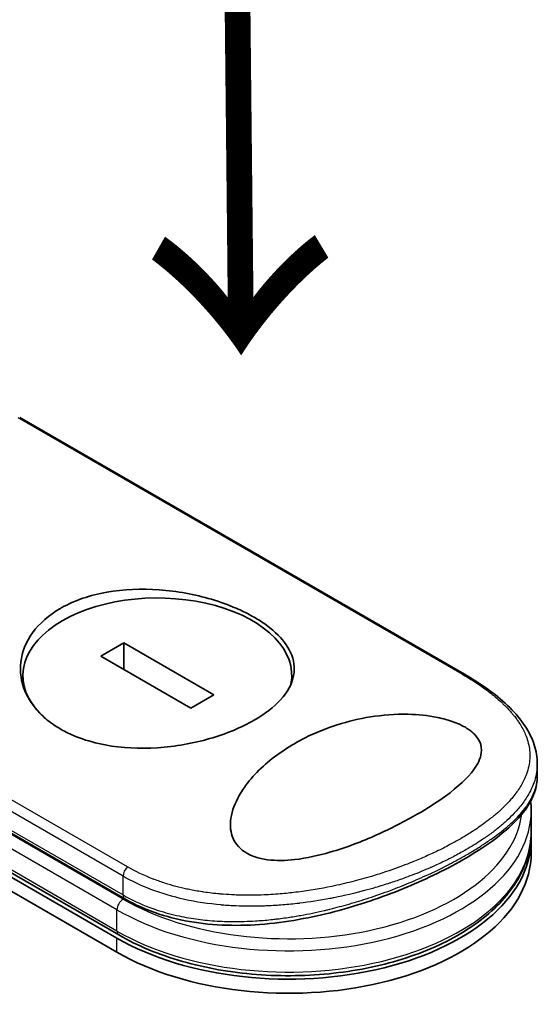
# Model space of a CAD drawing. Units: millimetres. Extents: x -1914 to 5369, y 28 to 1439.
# Drawn here: x -1557 to -1520, y 965 to 1036 of the extents above; entities that cross this region are included whole.
import ezdxf

# ---------------------------------------------------------------- set-up
doc = ezdxf.new("R2010")
doc.units = ezdxf.units.MM
doc.header["$LTSCALE"] = 3.5
for name, color, linetype, lineweight in [('Symbol (ISO)', 7, 'Continuous', 18), ('Visible (ISO)', 7, 'Continuous', 35), ('Visible Narrow (ISO)', 7, 'Continuous', 25)]:
    doc.layers.add(name, color=color, linetype=linetype, lineweight=lineweight)
doc.styles.add('Note Text (TK)', font='txt')

msp = doc.modelspace()

# ---------------------------------------------------------------- linework, layer by layer
at = {"layer": 'Visible (ISO)'}
for p, q in [((-1525.2052, 988.871), (-1557.2784, 1007.3885)), ((-1550.137, 970.0567), (-1603.17, 1000.6754)), ((-1603.2994, 1000.4512), (-1550.2664, 969.8325)), ((-1603.2994, 999.4305), (-1550.2664, 968.8119)), ((-1549.7598, 991.1189), (-1551.4266, 990.1566)), ((-1543.2726, 987.3735), (-1549.7598, 991.1189)), ((-1549.7598, 989.1943), (-1549.7598, 991.1189)), ((-1579.8339, 990.06), (-1549.695, 972.6593)), ((-1551.4266, 990.1566), (-1544.9394, 986.4112)), ((-1557.0444, 988.0573), (-1557.0444, 988.7651)), ((-1537.6547, 988.2969), (-1537.6547, 988.7651)), ((-1544.9394, 986.4112), (-1543.2726, 987.3735)), ((-1519.9501, 981.5005), (-1519.9501, 982.4066)), ((-1520.5252, 980.3057), (-1520.5253, 980.3061)), ((-1520.392, 977.4872), (-1520.392, 979.0181)), ((-1520.392, 975.9563), (-1520.392, 976.9769)), ((-1539.2179, 972.1621), (-1539.2179, 972.1622))]:
    msp.add_line(p, q, dxfattribs=at)
for centre, major_axis, ratio, start_param, end_param in [((-1547.3496, 988.7651), (9.6948, 0), 0.5773503, 6.173601, 9.8735937), ((-1537.892, 976.9769), (17.5, 0), 0.5773503, 3.9269908, 6.3080062), ((-1537.892, 975.9563), (17.5, 0), 0.5773503, 3.9269908, 6.2831853), ((-1549.3825, 973.2006), (-0.3125, -0.5413), 0.5773504, 6.283181, 6.2832432)]:
    msp.add_ellipse(centre, major_axis=major_axis, ratio=ratio, start_param=start_param, end_param=end_param, dxfattribs=at)
for points, knots in [([(-1554.3323, 993.613), (-1554.3024, 993.6302), (-1554.2724, 993.6473), (-1553.3082, 994.1877), (-1552.2044, 994.5638), (-1549.7924, 994.9944), (-1548.5092, 995.0474), (-1545.9249, 994.8596), (-1544.6464, 994.6209), (-1542.8244, 994.0805), (-1542.2227, 993.8625), (-1541.2867, 993.4564), (-1540.9317, 993.2834), (-1540.2893, 992.9322), (-1539.9996, 992.7558), (-1539.392, 992.3422), (-1539.0872, 992.1019), (-1538.3305, 991.401), (-1537.9684, 990.9262), (-1537.4904, 989.8885), (-1537.4152, 989.3285), (-1537.6345, 988.173), (-1537.9537, 987.5857), (-1538.9453, 986.4968), (-1539.5877, 986), (-1540.3667, 985.5502), (-1541.2867, 985.019), (-1542.3781, 984.5642), (-1544.7748, 983.8733), (-1546.0555, 983.6442), (-1548.6346, 983.4763), (-1549.9105, 983.5387), (-1551.7594, 983.8847), (-1552.3852, 984.0552), (-1553.3503, 984.4139), (-1553.7122, 984.5747), (-1554.3619, 984.9169), (-1554.6527, 985.0947), (-1555.2578, 985.523), (-1555.5601, 985.7801), (-1556.3038, 986.5439), (-1556.6649, 987.0843), (-1557.1767, 988.3235), (-1557.2774, 989.0253), (-1557.1143, 990.4658), (-1556.8252, 991.1929), (-1555.8536, 992.531), (-1555.1725, 993.1279), (-1554.3323, 993.613)], [2.4920208, 2.4920208, 2.4920208, 2.4920208, 2.5021568, 2.5021568, 2.8151686, 2.8151686, 3.1261413, 3.1261413, 3.4375932, 3.4375932, 3.6027546, 3.6027546, 3.7125438, 3.7125438, 3.8140441, 3.8140441, 3.9418438, 3.9418438, 4.1748525, 4.1748525, 4.4378471, 4.4378471, 4.7193683, 4.7193683, 4.9837685, 4.9837685, 4.9837685, 5.2960317, 5.2960317, 5.6072024, 5.6072024, 5.9171523, 5.9171523, 6.0877846, 6.0877846, 6.1989947, 6.1989947, 6.3001484, 6.3001484, 6.4253411, 6.4253411, 6.6485095, 6.6485095, 6.9101035, 6.9101035, 7.1904312, 7.1904312, 7.4757893, 7.4757893, 7.4757893, 7.4757893]), ([(-1525.2052, 988.871), (-1523.9008, 988.1179), (-1522.7857, 987.3005), (-1521.0838, 985.6084), (-1520.4735, 984.7074), (-1520.0253, 983.3258), (-1519.9501, 982.8658), (-1519.9501, 982.4066)], [0, 0, 0, 0, 0.4387292, 0.4387292, 0.8795088, 0.8795088, 1.0920018, 1.0920018, 1.0920018, 1.0920018]), ([(-1528.6087, 978.7644), (-1529.516, 978.2377), (-1530.508, 977.7328), (-1532.5932, 976.8043), (-1533.7322, 976.3644), (-1535.7205, 975.7882), (-1536.583, 975.5931), (-1538.1082, 975.4186), (-1538.7862, 975.4023), (-1539.725, 975.527), (-1540.0181, 975.5916), (-1540.4448, 975.7342), (-1540.591, 975.794), (-1540.8441, 975.9189), (-1540.9527, 975.9814), (-1541.1746, 976.1293), (-1541.2839, 976.2163), (-1541.5604, 976.4771), (-1541.7003, 976.6618), (-1542.0273, 977.2632), (-1542.1161, 977.739), (-1542.0248, 978.825), (-1541.8282, 979.3912), (-1541.1184, 980.7535), (-1540.4331, 981.5966), (-1538.7199, 983.0999), (-1537.7519, 983.7416), (-1536.6986, 984.2714), (-1535.1974, 985.0265), (-1533.5738, 985.5295), (-1531.1154, 985.9199), (-1530.1935, 985.9922), (-1528.5651, 985.957), (-1527.8406, 985.8864), (-1526.733, 985.6602), (-1526.3303, 985.5492), (-1525.7796, 985.3449), (-1525.6094, 985.2727), (-1525.3278, 985.136), (-1525.2128, 985.074), (-1524.99, 984.9407), (-1524.8841, 984.8695), (-1524.6363, 984.6821), (-1524.5088, 984.5642), (-1524.2709, 984.2935), (-1524.1739, 984.1409), (-1523.9862, 983.7179), (-1523.9579, 983.447), (-1524.0432, 982.7731), (-1524.2457, 982.3686), (-1524.9724, 981.3715), (-1525.6711, 980.7319), (-1527.1818, 979.6322), (-1527.8669, 979.1906), (-1528.6087, 978.7644)], [2.585949, 2.585949, 2.585949, 2.585949, 2.9406417, 2.9406417, 3.3005311, 3.3005311, 3.5532101, 3.5532101, 3.7536831, 3.7536831, 3.8519583, 3.8519583, 3.9081039, 3.9081039, 3.9557805, 3.9557805, 4.0128467, 4.0128467, 4.1165624, 4.1165624, 4.3320123, 4.3320123, 4.5644123, 4.5644123, 4.9324806, 4.9324806, 5.2731253, 5.2731253, 5.2731253, 5.7585985, 5.7585985, 6.0246244, 6.0246244, 6.229599, 6.229599, 6.3549175, 6.3549175, 6.4158685, 6.4158685, 6.462803, 6.462803, 6.5132411, 6.5132411, 6.5921441, 6.5921441, 6.690752, 6.690752, 6.8654381, 6.8654381, 7.1376855, 7.1376855, 7.5694275, 7.5694275, 7.8590743, 7.8590743, 7.8590743, 7.8590743]), ([(-1519.9501, 981.5001), (-1519.9501, 980.7138), (-1520.2316, 979.9342), (-1521.2599, 978.438), (-1522.0406, 977.6915), (-1524.0902, 976.1686), (-1525.4217, 975.3722), (-1528.2841, 973.9396), (-1529.8198, 973.2807), (-1533.039, 972.1376), (-1534.762, 971.6449), (-1538.3244, 970.9327), (-1540.2083, 970.7294), (-1543.8322, 970.7777), (-1545.6176, 971.0412), (-1548.0953, 971.8496), (-1548.9307, 972.2181), (-1549.695, 972.6593)], [0, 0, 0, 0, 0.4023504, 0.4023504, 0.825118, 0.825118, 1.275737, 1.275737, 1.6883294, 1.6883294, 2.1095556, 2.1095556, 2.5627748, 2.5627748, 3.0237765, 3.0237765, 3.2787294, 3.2787294, 3.2787294, 3.2787294]), ([(-1550.137, 970.0567), (-1548.7892, 969.2786), (-1547.2328, 968.6352), (-1543.8617, 967.6725), (-1542.0479, 967.3528), (-1538.3457, 967.0647), (-1536.4581, 967.0956), (-1532.7926, 967.5039), (-1531.0154, 967.8814), (-1527.7441, 968.951), (-1526.2511, 969.6437), (-1523.7031, 971.2877), (-1522.648, 972.2394), (-1521.1184, 974.3046), (-1520.6319, 975.4165), (-1520.4152, 976.866), (-1520.392, 977.1766), (-1520.392, 977.4872)], [4.712389, 4.712389, 4.712389, 4.712389, 5.0384344, 5.0384344, 5.3638143, 5.3638143, 5.6884068, 5.6884068, 6.0130797, 6.0130797, 6.3386483, 6.3386483, 6.6645004, 6.6645004, 6.9825068, 6.9825068, 7.0685835, 7.0685835, 7.0685835, 7.0685835])]:
    msp.add_open_spline(points, degree=3, knots=knots, dxfattribs=at)
msp.add_open_spline([(-1520.392, 979.0181), (-1520.392, 979.2459), (-1520.4045, 979.4738), (-1520.4294, 979.7008)], degree=3, dxfattribs=at)
at = {"layer": 'Visible Narrow (ISO)'}
for p, q in [((-1557.4071, 1007.3713), (-1525.3972, 988.8903)), ((-1550.2664, 970.3429), (-1603.2994, 1000.9615)), ((-1549.503, 974.9728), (-1581.513, 993.4537)), ((-1549.8245, 974.2962), (-1581.7798, 992.7457)), ((-1549.8245, 972.6392), (-1580.1277, 990.1348)), ((-1579.9633, 990.3461), (-1549.8245, 972.9454)), ((-1550.2664, 971.8738), (-1580.7101, 989.4505)), ((-1549.8245, 972.9454), (-1549.8245, 974.2962)), ((-1550.2664, 970.3429), (-1550.2664, 971.8738)), ((-1550.2664, 968.8119), (-1550.2664, 969.8325))]:
    msp.add_line(p, q, dxfattribs=at)
for centre, major_axis, ratio, start_param, end_param in [((-1525.5177, 988.3298), (0.3125, 0.5413), 0.5773503, 0.0000007, 0.5092192), ((-1537.892, 979.5284), (16.875, 0), 0.5773503, 0.001841, 0.0019119), ((-1537.892, 979.0181), (17.5, 0), 0.5773503, 3.9269908, 6.2831853), ((-1537.892, 979.5284), (16.875, 0), 0.5773503, 3.9269908, 6.2040689), ((-1537.892, 977.4872), (17.5, 0), 0.5773503, 3.9269908, 6.2831853), ((-1549.3825, 974.5514), (0.3125, 0.5413), 0.5773503, 1.0615937, 2.3562027), ((-1549.3825, 973.2006), (-0.3125, -0.5413), 0.5773504, 5.4977975, 6.283181), ((-1549.8245, 972.1289), (0.3125, 0.5413), 0.5773503, 0.7853982, 2.3561945), ((-1549.8245, 970.598), (-0.3125, -0.5413), 0.5773503, 5.4977871, 6.2831853)]:
    msp.add_ellipse(centre, major_axis=major_axis, ratio=ratio, start_param=start_param, end_param=end_param, dxfattribs=at)
for points, knots in [([(-1525.3972, 988.8903), (-1524.791, 988.5403), (-1524.2363, 988.1817), (-1523.732, 987.8141), (-1523.5882, 987.7092), (-1523.4486, 987.6037), (-1523.313, 987.4973), (-1523.0094, 987.259), (-1522.728, 987.0176), (-1522.4702, 986.7738), (-1522.4089, 986.7158), (-1522.3489, 986.6577), (-1522.2903, 986.5994), (-1522.1651, 986.475), (-1522.0461, 986.3501), (-1521.9334, 986.2246), (-1521.9152, 986.2044), (-1521.8971, 986.1841), (-1521.8799, 986.1647), (-1521.844, 986.1242), (-1521.8166, 986.0927), (-1521.7809, 986.0507), (-1521.7635, 986.0303), (-1521.7459, 986.0093), (-1521.7286, 985.9885), (-1521.6775, 985.9271), (-1521.6276, 985.865), (-1521.5785, 985.8019), (-1521.5127, 985.7175), (-1521.45, 985.6332), (-1521.3913, 985.5505), (-1521.3367, 985.4734), (-1521.2843, 985.3959), (-1521.2343, 985.3182), (-1521.0658, 985.0563), (-1520.9252, 984.7919), (-1520.8144, 984.5302), (-1520.7428, 984.3611), (-1520.6834, 984.1935), (-1520.6354, 984.0252), (-1520.6344, 984.0215), (-1520.6333, 984.0178), (-1520.6323, 984.0141), (-1520.5349, 983.6684), (-1520.4883, 983.3246), (-1520.4898, 982.9808), (-1520.49, 982.9186), (-1520.4919, 982.8565), (-1520.4953, 982.7945), (-1520.5163, 982.4143), (-1520.597, 982.0366), (-1520.7325, 981.6647), (-1520.7613, 981.5855), (-1520.7927, 981.5065), (-1520.8264, 981.4278), (-1520.9386, 981.1663), (-1521.0775, 980.908), (-1521.2399, 980.6543), (-1521.4025, 980.4002), (-1521.5887, 980.1509), (-1521.7942, 979.9076), (-1521.8321, 979.8627), (-1521.8706, 979.8182), (-1521.9096, 979.7739), (-1522.0175, 979.6515), (-1522.1296, 979.5313), (-1522.2471, 979.4119), (-1522.3788, 979.2779), (-1522.5155, 979.1466), (-1522.6575, 979.0169), (-1522.6906, 978.9867), (-1522.724, 978.9566), (-1522.7576, 978.9265), (-1522.9443, 978.76), (-1523.1372, 978.5981), (-1523.3439, 978.4347), (-1523.3888, 978.3993), (-1523.4342, 978.3638), (-1523.4801, 978.3284), (-1523.643, 978.2029), (-1523.8124, 978.0777), (-1523.9881, 977.9529), (-1524.132, 977.8508), (-1524.2801, 977.7492), (-1524.4331, 977.6477), (-1524.5151, 977.5932), (-1524.5985, 977.5388), (-1524.6834, 977.4844), (-1524.9276, 977.3279), (-1525.1823, 977.1721), (-1525.4424, 977.0205), (-1525.4692, 977.0049), (-1525.496, 976.9894), (-1525.5228, 976.9739), (-1525.7586, 976.8379), (-1525.9988, 976.705), (-1526.2507, 976.5712), (-1526.4057, 976.4889), (-1526.5622, 976.4078), (-1526.7204, 976.3279), (-1526.8472, 976.2639), (-1526.975, 976.2006), (-1527.1038, 976.1382), (-1527.3925, 975.9981), (-1527.6859, 975.8618), (-1527.9853, 975.7289), (-1528.296, 975.5908), (-1528.6131, 975.4563), (-1528.9382, 975.3251), (-1529.0618, 975.2752), (-1529.1869, 975.2256), (-1529.3134, 975.1763), (-1529.7961, 974.9884), (-1530.3003, 974.8053), (-1530.8266, 974.6291), (-1531.1786, 974.5112), (-1531.5405, 974.3964), (-1531.9125, 974.2854), (-1532.1514, 974.2141), (-1532.3942, 974.1445), (-1532.6403, 974.0769), (-1533.0969, 973.9515), (-1533.565, 973.833), (-1534.041, 973.7235), (-1534.2836, 973.6677), (-1534.5284, 973.6142), (-1534.775, 973.5633), (-1535.5689, 973.3992), (-1536.382, 973.2614), (-1537.2021, 973.1564), (-1537.2565, 973.1494), (-1537.311, 973.1426), (-1537.3655, 973.1359), (-1537.7383, 973.0902), (-1538.114, 973.0512), (-1538.4877, 973.0196), (-1538.9432, 972.9812), (-1539.3989, 972.9539), (-1539.854, 972.9384), (-1540.1377, 972.9287), (-1540.421, 972.9236), (-1540.704, 972.9231), (-1541.0696, 972.9226), (-1541.4291, 972.9297), (-1541.792, 972.9453), (-1542.0624, 972.9569), (-1542.3317, 972.9732), (-1542.5985, 972.9941), (-1542.6851, 973.001), (-1542.7715, 973.0083), (-1542.8576, 973.0161), (-1543.2383, 973.0507), (-1543.6345, 973.0975), (-1544.0048, 973.152), (-1544.0459, 973.1581), (-1544.0872, 973.1643), (-1544.1268, 973.1704), (-1544.206, 973.1825), (-1544.276, 973.1939), (-1544.3549, 973.2071), (-1544.5126, 973.2333), (-1544.678, 973.2627), (-1544.8382, 973.2935), (-1544.9658, 973.3181), (-1545.0939, 973.3441), (-1545.2218, 973.3716), (-1545.7516, 973.4854), (-1546.2792, 973.6253), (-1546.7698, 973.781), (-1547.0437, 973.868), (-1547.3114, 973.9614), (-1547.574, 974.0615), (-1547.6004, 974.0715), (-1547.6268, 974.0817), (-1547.6531, 974.0919), (-1548.3067, 974.3452), (-1548.9265, 974.64), (-1549.503, 974.9728)], [0.0000001, 0.0000001, 0.0000001, 0.0000001, 2.7830522, 2.7830522, 2.7830522, 3.57664, 3.57664, 3.57664, 5.354173, 5.354173, 5.354173, 5.7770026, 5.7770026, 5.7770026, 6.6801917, 6.6801917, 6.6801917, 6.8260326, 6.8260326, 6.8260326, 7.1317059, 7.1317059, 7.1317059, 7.2807543, 7.2807543, 7.2807543, 7.7209111, 7.7209111, 7.7209111, 8.3101163, 8.3101163, 8.3101163, 8.8591317, 8.8591317, 8.8591317, 10.7105041, 10.7105041, 10.7105041, 11.9064879, 11.9064879, 11.9064879, 11.9328006, 11.9328006, 11.9328006, 14.3880534, 14.3880534, 14.3880534, 14.8318318, 14.8318318, 14.8318318, 17.5516507, 17.5516507, 17.5516507, 18.1309266, 18.1309266, 18.1309266, 20.0567365, 20.0567365, 20.0567365, 21.9847852, 21.9847852, 21.9847852, 22.3405196, 22.3405196, 22.3405196, 23.3243375, 23.3243375, 23.3243375, 24.4280074, 24.4280074, 24.4280074, 24.6851644, 24.6851644, 24.6851644, 26.1104588, 26.1104588, 26.1104588, 26.419813, 26.419813, 26.419813, 27.5173269, 27.5173269, 27.5173269, 28.4158564, 28.4158564, 28.4158564, 28.8974383, 28.8974383, 28.8974383, 30.2824052, 30.2824052, 30.2824052, 30.4247583, 30.4247583, 30.4247583, 31.6748041, 31.6748041, 31.6748041, 32.4438019, 32.4438019, 32.4438019, 33.0600868, 33.0600868, 33.0600868, 34.441447, 34.441447, 34.441447, 35.8755557, 35.8755557, 35.8755557, 36.4208923, 36.4208923, 36.4208923, 38.5014562, 38.5014562, 38.5014562, 39.8929277, 39.8929277, 39.8929277, 40.7867047, 40.7867047, 40.7867047, 42.4444951, 42.4444951, 42.4444951, 43.2893422, 43.2893422, 43.2893422, 46.0096164, 46.0096164, 46.0096164, 46.1901994, 46.1901994, 46.1901994, 47.4255201, 47.4255201, 47.4255201, 48.9311092, 48.9311092, 48.9311092, 49.8693469, 49.8693469, 49.8693469, 51.0815824, 51.0815824, 51.0815824, 51.9848022, 51.9848022, 51.9848022, 52.27815, 52.27815, 52.27815, 53.5757899, 53.5757899, 53.5757899, 53.7196335, 53.7196335, 53.7196335, 54.0073168, 54.0073168, 54.0073168, 54.5823439, 54.5823439, 54.5823439, 55.0404058, 55.0404058, 55.0404058, 56.9362861, 56.9362861, 56.9362861, 57.9950219, 57.9950219, 57.9950219, 58.1015996, 58.1015996, 58.1015996, 60.7480817, 60.7480817, 60.7480817, 60.7480817]), ([(-1519.9501, 982.4065), (-1519.9501, 982.3502), (-1519.9514, 982.2939), (-1519.9538, 982.2378), (-1519.9713, 981.8418), (-1520.0503, 981.4483), (-1520.186, 981.0613), (-1520.205, 981.0073), (-1520.225, 980.9534), (-1520.2461, 980.8997), (-1520.3622, 980.6041), (-1520.5178, 980.2999), (-1520.6985, 980.0109), (-1520.7308, 979.9592), (-1520.7639, 979.9081), (-1520.7976, 979.8575), (-1520.9709, 979.5973), (-1521.166, 979.3444), (-1521.3803, 979.0976), (-1521.4554, 979.0111), (-1521.5329, 978.9253), (-1521.6127, 978.8403), (-1521.7805, 978.6613), (-1521.9578, 978.4861), (-1522.1443, 978.3139), (-1522.2252, 978.2392), (-1522.3078, 978.1651), (-1522.3922, 978.0914), (-1522.5821, 977.9256), (-1522.7802, 977.7629), (-1522.9862, 977.6026), (-1523.095, 977.518), (-1523.1911, 977.4452), (-1523.3074, 977.3596), (-1523.5183, 977.2044), (-1523.7364, 977.0518), (-1523.9628, 976.9009), (-1524.3117, 976.6684), (-1524.6804, 976.4396), (-1525.0757, 976.2114)], [14.7687039, 14.7687039, 14.7687039, 14.7687039, 15.1628869, 15.1628869, 15.1628869, 17.9403775, 17.9403775, 17.9403775, 18.3279563, 18.3279563, 18.3279563, 20.459705, 20.459705, 20.459705, 20.8408443, 20.8408443, 20.8408443, 22.8028807, 22.8028807, 22.8028807, 23.4906293, 23.4906293, 23.4906293, 24.936794, 24.936794, 24.936794, 25.5644346, 25.5644346, 25.5644346, 26.9775629, 26.9775629, 26.9775629, 27.7237752, 27.7237752, 27.7237752, 29.0773173, 29.0773173, 29.0773173, 31.1636208, 31.1636208, 31.1636208, 31.1636208]), ([(-1525.0757, 975.8289), (-1525.0712, 975.8315), (-1525.0667, 975.8341), (-1525.0623, 975.8367), (-1524.8083, 975.9835), (-1524.5619, 976.1312), (-1524.3236, 976.2794), (-1524.1902, 976.3625), (-1524.0639, 976.4428), (-1523.9401, 976.5232), (-1523.8347, 976.5917), (-1523.7311, 976.6602), (-1523.6271, 976.7304), (-1523.3863, 976.8928), (-1523.1599, 977.0526), (-1522.9434, 977.2129), (-1522.7531, 977.3538), (-1522.5704, 977.4951), (-1522.3934, 977.639), (-1522.2861, 977.7262), (-1522.1821, 977.8135), (-1522.0817, 977.9005), (-1522.0031, 977.9686), (-1521.9267, 978.0365), (-1521.8527, 978.1041), (-1521.6751, 978.2664), (-1521.5113, 978.4264), (-1521.359, 978.5865), (-1521.2204, 978.7322), (-1521.0913, 978.878), (-1520.9709, 979.0256), (-1520.9053, 979.106), (-1520.8424, 979.1868), (-1520.781, 979.27), (-1520.7415, 979.3235), (-1520.7026, 979.378), (-1520.6642, 979.434), (-1520.5594, 979.5867), (-1520.4583, 979.753), (-1520.3804, 979.8983), (-1520.3713, 979.9153), (-1520.3625, 979.9322), (-1520.3538, 979.9489), (-1520.3239, 980.0066), (-1520.2963, 980.0629), (-1520.2701, 980.1194), (-1520.1888, 980.2953), (-1520.1278, 980.4581), (-1520.0783, 980.6267), (-1520.0615, 980.684), (-1520.0461, 980.7419), (-1520.0321, 980.8013), (-1520.0132, 980.8819), (-1520, 980.9489), (-1519.9871, 981.0306), (-1519.9727, 981.1217), (-1519.9621, 981.2164), (-1519.956, 981.3119), (-1519.9521, 981.3745), (-1519.9502, 981.4374), (-1519.9502, 981.4999)], [0, 0, 0, 0, 0.0222647, 0.0222647, 0.0222647, 1.2821177, 1.2821177, 1.2821177, 1.9878112, 1.9878112, 1.9878112, 2.5889651, 2.5889651, 2.5889651, 3.9794971, 3.9794971, 3.9794971, 5.2021617, 5.2021617, 5.2021617, 5.9430662, 5.9430662, 5.9430662, 6.5229724, 6.5229724, 6.5229724, 7.91502, 7.91502, 7.91502, 9.1818303, 9.1818303, 9.1818303, 9.8725968, 9.8725968, 9.8725968, 10.3172521, 10.3172521, 10.3172521, 11.5300498, 11.5300498, 11.5300498, 11.6717631, 11.6717631, 11.6717631, 12.1614683, 12.1614683, 12.1614683, 13.6862196, 13.6862196, 13.6862196, 14.2043375, 14.2043375, 14.2043375, 14.9079718, 14.9079718, 14.9079718, 15.6932104, 15.6932104, 15.6932104, 16.2075356, 16.2075356, 16.2075356, 16.2075356]), ([(-1525.0757, 976.2114), (-1525.3142, 976.0738), (-1525.5902, 975.9204), (-1525.8967, 975.7592), (-1526.0381, 975.6849), (-1526.1767, 975.6137), (-1526.311, 975.5461), (-1526.4679, 975.4672), (-1526.6189, 975.3932), (-1526.7615, 975.3247), (-1526.9106, 975.2531), (-1527.0631, 975.1816), (-1527.2179, 975.1107), (-1527.3529, 975.0488), (-1527.479, 974.9922), (-1527.6113, 974.934), (-1527.6347, 974.9236), (-1527.6584, 974.9133), (-1527.6823, 974.9028), (-1528.0947, 974.7225), (-1528.5298, 974.5434), (-1528.9774, 974.3711), (-1529.1854, 974.291), (-1529.3961, 974.2123), (-1529.6083, 974.1356), (-1529.9105, 974.0263), (-1530.2188, 973.9197), (-1530.5349, 973.8156), (-1530.5588, 973.8078), (-1530.5828, 973.7999), (-1530.6067, 973.7921), (-1530.9436, 973.6819), (-1531.2747, 973.5791), (-1531.6321, 973.4745), (-1531.8848, 973.4005), (-1532.142, 973.3282), (-1532.403, 973.2582), (-1533.1126, 973.0679), (-1533.8508, 972.8941), (-1534.6031, 972.7439), (-1534.7022, 972.7242), (-1534.8016, 972.7048), (-1534.9012, 972.6858), (-1535.6371, 972.5458), (-1536.3523, 972.4335), (-1537.1063, 972.3426), (-1537.125, 972.3404), (-1537.1438, 972.3381), (-1537.1625, 972.3359), (-1537.5399, 972.2911), (-1537.9188, 972.2531), (-1538.2986, 972.2223), (-1538.6916, 972.1904), (-1539.0256, 972.1696), (-1539.4194, 972.1529), (-1539.5601, 972.147), (-1539.7016, 972.142), (-1539.8435, 972.1382), (-1540.4518, 972.1218), (-1541.0682, 972.1259), (-1541.6654, 972.1514), (-1542.0278, 972.1668), (-1542.3311, 972.1863), (-1542.6785, 972.2161), (-1542.7036, 972.2182), (-1542.729, 972.2204), (-1542.7545, 972.2227), (-1543.661, 972.3034), (-1544.5435, 972.4365), (-1545.3908, 972.6234), (-1546.2414, 972.811), (-1547.0565, 973.0529), (-1547.8254, 973.3482), (-1548.5339, 973.6202), (-1549.2032, 973.9376), (-1549.8245, 974.2962)], [0, 0, 0, 0, 1.2622471, 1.2622471, 1.2622471, 1.8443966, 1.8443966, 1.8443966, 2.5244942, 2.5244942, 2.5244942, 3.2355668, 3.2355668, 3.2355668, 3.8559496, 3.8559496, 3.8559496, 3.9658668, 3.9658668, 3.9658668, 5.861375, 5.861375, 5.861375, 6.7423821, 6.7423821, 6.7423821, 7.996986, 7.996986, 7.996986, 8.0918579, 8.0918579, 8.0918579, 9.423871, 9.423871, 9.423871, 10.3656496, 10.3656496, 10.3656496, 12.925543, 12.925543, 12.925543, 13.2628941, 13.2628941, 13.2628941, 15.7557492, 15.7557492, 15.7557492, 15.817653, 15.817653, 15.817653, 17.0620073, 17.0620073, 17.0620073, 18.3496304, 18.3496304, 18.3496304, 18.8097705, 18.8097705, 18.8097705, 20.7812599, 20.7812599, 20.7812599, 21.9773108, 21.9773108, 21.9773108, 22.0637171, 22.0637171, 22.0637171, 25.1245607, 25.1245607, 25.1245607, 28.1972775, 28.1972775, 28.1972775, 31.0287832, 31.0287832, 31.0287832, 31.0287832]), ([(-1549.8245, 972.9454), (-1549.2125, 972.5922), (-1548.5771, 972.2962), (-1547.9004, 972.0435), (-1547.6994, 971.9685), (-1547.4947, 971.8974), (-1547.2855, 971.8301), (-1546.7986, 971.6735), (-1546.2955, 971.54), (-1545.7833, 971.4304), (-1545.3257, 971.3325), (-1544.8608, 971.2536), (-1544.394, 971.1927), (-1544.1829, 971.1652), (-1543.9717, 971.1413), (-1543.7603, 971.121), (-1543.2801, 971.0748), (-1542.7989, 971.0465), (-1542.3158, 971.0341), (-1542.1828, 971.0307), (-1542.0494, 971.0286), (-1541.9158, 971.0276), (-1541.3628, 971.0235), (-1540.8064, 971.0401), (-1540.2614, 971.0739), (-1540.2237, 971.0763), (-1540.1861, 971.0787), (-1540.1486, 971.0812), (-1539.7734, 971.1061), (-1539.3959, 971.1396), (-1539.021, 971.1806), (-1538.8999, 971.1938), (-1538.7809, 971.2076), (-1538.6617, 971.2222), (-1538.5998, 971.2298), (-1538.5378, 971.2376), (-1538.4756, 971.2456), (-1538.2849, 971.2702), (-1538.1147, 971.2938), (-1537.9185, 971.323), (-1537.6171, 971.3678), (-1537.3102, 971.4181), (-1536.9991, 971.474), (-1536.4542, 971.572), (-1535.8961, 971.6871), (-1535.3323, 971.8186), (-1535.247, 971.8385), (-1535.1616, 971.8587), (-1535.076, 971.8793), (-1534.6077, 971.9922), (-1534.149, 972.1129), (-1533.7022, 972.2391), (-1533.2201, 972.3753), (-1532.7517, 972.518), (-1532.2995, 972.6644), (-1532.2344, 972.6855), (-1532.1696, 972.7067), (-1532.1051, 972.7279), (-1531.5713, 972.9038), (-1531.0562, 973.0858), (-1530.5487, 973.2763), (-1530.0959, 973.4462), (-1529.6491, 973.6229), (-1529.202, 973.809), (-1529.1519, 973.8298), (-1529.1021, 973.8507), (-1529.0524, 973.8716), (-1528.5624, 974.0778), (-1528.0883, 974.2888), (-1527.631, 974.5029), (-1527.427, 974.5983), (-1527.2264, 974.6945), (-1527.0293, 974.7911), (-1526.781, 974.9128), (-1526.5367, 975.0361), (-1526.2968, 975.1607), (-1525.8756, 975.3795), (-1525.4679, 975.6025), (-1525.0757, 975.8289)], [0, 0, 0, 0, 2.7047589, 2.7047589, 2.7047589, 3.5078826, 3.5078826, 3.5078826, 5.3773194, 5.3773194, 5.3773194, 7.0472419, 7.0472419, 7.0472419, 7.8024215, 7.8024215, 7.8024215, 9.5175676, 9.5175676, 9.5175676, 9.9897686, 9.9897686, 9.9897686, 11.9447812, 11.9447812, 11.9447812, 12.0799116, 12.0799116, 12.0799116, 13.4298801, 13.4298801, 13.4298801, 13.865607, 13.865607, 13.865607, 14.0918455, 14.0918455, 14.0918455, 14.7845892, 14.7845892, 14.7845892, 15.8482875, 15.8482875, 15.8482875, 17.711652, 17.711652, 17.711652, 17.9934778, 17.9934778, 17.9934778, 19.5368282, 19.5368282, 19.5368282, 21.2023663, 21.2023663, 21.2023663, 21.4420709, 21.4420709, 21.4420709, 23.4251371, 23.4251371, 23.4251371, 25.194663, 25.194663, 25.194663, 25.3926484, 25.3926484, 25.3926484, 27.3442713, 27.3442713, 27.3442713, 28.2146736, 28.2146736, 28.2146736, 29.3108391, 29.3108391, 29.3108391, 31.2346842, 31.2346842, 31.2346842, 31.2346842])]:
    msp.add_open_spline(points, degree=3, knots=knots, dxfattribs=at)

# ---------------------------------------------------------------- texts
at = {"layer": 'Symbol (ISO)', "color": 7, "insert": (-1541.9492, 1038.1793), "char_height": 20, "attachment_point": 4, "rotation": 270.6, "line_spacing_factor": 1.5, "style": 'Note Text (TK)'}
msp.add_mtext('\\fMS PGothic|b0|i0;{\\H20.0000;→}', dxfattribs=at)

doc.saveas('drawing.dxf')
